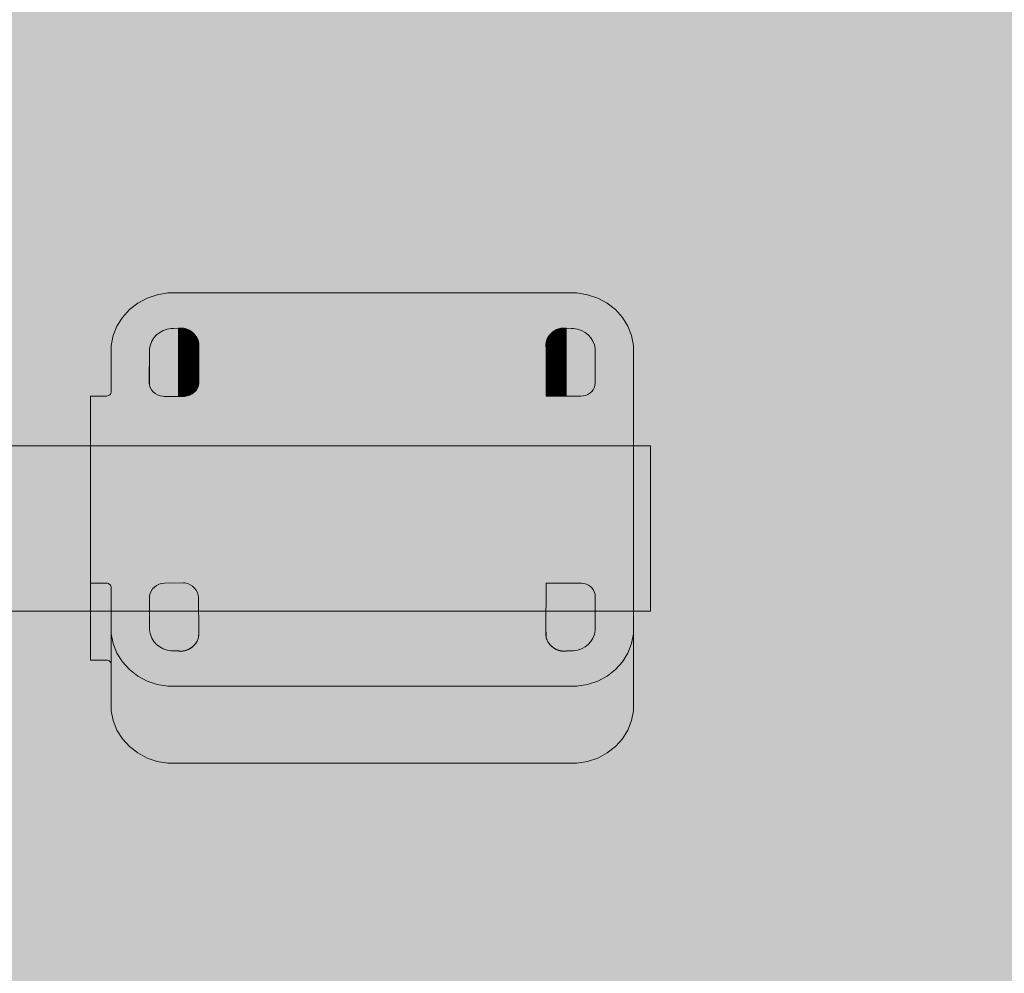
# Model space of a CAD drawing. Units: millimetres. Extents: x 14741 to 36991, y -6103 to 6142.
# Drawn here: x 17928 to 18118, y -2190 to -2005 of the extents above; entities that cross this region are included whole.
import ezdxf

# ---------------------------------------------------------------- set-up
doc = ezdxf.new("R2010")
doc.units = ezdxf.units.MM
doc.header["$MEASUREMENT"] = 0
doc.layers.add('2D - Ogólne_Nr_pióra__62', color=7, linetype='Continuous', lineweight=13, true_color=0xaaaaaa)
doc.layers.add('Wnętrze - Umeblowanie_Nr_pióra__4_Nr_pióra__7_Nr_pióra__7_Nr_pióra__7', color=7, linetype='Continuous', lineweight=13)

msp = doc.modelspace()

# ---------------------------------------------------------------- hatches: boundary and pattern name
at = {"layer": '2D - Ogólne_Nr_pióra__62', "linetype": 'Continuous', "lineweight": 0, "true_color": 0x2a2a2a}
msp.add_hatch(color=250, dxfattribs=at).paths.add_polyline_path([(15990.84, 3921.94), (33990.84, 3921.94), (33990.84, -5078.06), (15990.84, -5078.06)])

# ---------------------------------------------------------------- linework, layer by layer
at = {"layer": 'Wnętrze - Umeblowanie_Nr_pióra__4_Nr_pióra__7_Nr_pióra__7_Nr_pióra__7', "linetype": 'Continuous', "flags": 128}
for points in [[(17941.3, -2114.17), (17944.31, -2114.17), (17944.39, -2114.17), (17944.57, -2114.2), (17944.73, -2114.26), (17944.88, -2114.34), (17945.02, -2114.44), (17945.13, -2114.57), (17945.22, -2114.71), (17945.27, -2114.86), (17945.3, -2115.02), (17945.3, -2115.1), (17945.3, -2122.99), (17945.3, -2123.97), (17945.3, -2138.85), (17945.67, -2140.77), (17946.39, -2142.6), (17947.44, -2144.29), (17948.79, -2145.78), (17950.4, -2147.03), (17952.21, -2148.01), (17954.19, -2148.68), (17956.25, -2149.01), (17957.3, -2149.01), (18034.3, -2149.01), (18035.35, -2149.01), (18037.42, -2148.68), (18039.4, -2148.01), (18041.21, -2147.03), (18042.82, -2145.78), (18044.17, -2144.29), (18045.22, -2142.6), (18045.94, -2140.77), (18046.3, -2138.85), (18046.3, -2123.97), (18046.3, -2122.99), (18046.3, -2069.16), (18046.3, -2068.18), (18045.94, -2066.26), (18045.22, -2064.43), (18044.17, -2062.74), (18042.82, -2061.25), (18041.21, -2060), (18039.4, -2059.02), (18037.42, -2058.36), (18035.35, -2058.02), (18034.3, -2058.02), (17957.3, -2058.02), (17956.25, -2058.02), (17954.19, -2058.36), (17952.21, -2059.02), (17950.4, -2060), (17948.79, -2061.25), (17947.44, -2062.74), (17946.39, -2064.43), (17945.67, -2066.26), (17945.3, -2068.18), (17945.3, -2069.16), (17945.3, -2077.05), (17945.27, -2077.29), (17945.21, -2077.44), (17945.13, -2077.58), (17945.01, -2077.7), (17944.88, -2077.81), (17944.73, -2077.89), (17944.56, -2077.95), (17944.39, -2077.97), (17941.3, -2077.97)], [(17962.11, -2067.26), (17962.15, -2075.98), (17961.97, -2076.44), (17961.7, -2076.87), (17961.35, -2077.24), (17960.94, -2077.55), (17960.48, -2077.79), (17959.99, -2077.95), (17959.46, -2078.04), (17959.28, -2078.03), (17955.58, -2078.03), (17955.51, -2078.03), (17955.24, -2078.02), (17954.73, -2077.92), (17954.24, -2077.73), (17953.79, -2077.47), (17953.4, -2077.14), (17953.08, -2076.75), (17952.83, -2076.32), (17952.67, -2075.85), (17952.61, -2075.42), (17952.6, -2075.36), (17952.61, -2075.26), (17952.71, -2069.16), (17952.71, -2068.78), (17952.85, -2068.05), (17953.12, -2067.35), (17953.52, -2066.7), (17954.04, -2066.13), (17954.66, -2065.65), (17955.35, -2065.27), (17956.11, -2065.02), (17956.9, -2064.89), (17957.3, -2064.89), (17958.35, -2064.8), (17958.42, -2064.8), (17958.48, -2064.8), (17958.55, -2064.8), (17958.62, -2064.81), (17958.76, -2064.81), (17958.9, -2064.82), (17958.97, -2064.83), (17959.05, -2064.83), (17959.19, -2064.85), (17959.33, -2064.87), (17959.4, -2064.88), (17959.54, -2064.92), (17959.61, -2064.93), (17959.68, -2064.95), (17959.74, -2064.97), (17959.81, -2064.99), (17959.94, -2065.04), (17960.06, -2065.09), (17960.13, -2065.11), (17960.25, -2065.17), (17960.3, -2065.2), (17960.36, -2065.22), (17960.42, -2065.25), (17960.52, -2065.31), (17960.57, -2065.35), (17960.62, -2065.38), (17960.67, -2065.41), (17960.72, -2065.44), (17960.77, -2065.47), (17960.81, -2065.5), (17960.85, -2065.53), (17960.97, -2065.63), (17961.08, -2065.72), (17961.21, -2065.83), (17961.26, -2065.89), (17961.35, -2065.97), (17961.37, -2066), (17961.45, -2066.1), (17961.51, -2066.16), (17961.59, -2066.27), (17961.62, -2066.3), (17961.7, -2066.42), (17961.75, -2066.5), (17961.81, -2066.59), (17961.86, -2066.68), (17961.94, -2066.82), (17961.96, -2066.87), (17961.99, -2066.92), (17962.03, -2067.03), (17962.05, -2067.08), (17962.07, -2067.14), (17962.09, -2067.19), (17962.11, -2067.25), (17962.13, -2067.31), (17962.16, -2067.43), (17962.18, -2067.56), (17962.19, -2067.62), (17962.2, -2067.69), (17962.22, -2067.82), (17962.23, -2067.95), (17962.23, -2068.02), (17962.23, -2068.11), (17962.24, -2068.15), (17962.24, -2068.22), (17962.25, -2068.35), (17962.25, -2068.41), (17962.25, -2068.47), (17962.25, -2075.26), (17962.25, -2075.5), (17962.22, -2075.62), (17962.2, -2075.72), (17962.19, -2075.77)], [(17958.29, -2064.8), (17958.35, -2064.8)], [(17958.29, -2078.03), (17958.29, -2064.89), (17958.29, -2064.8)], [(17958.35, -2064.8), (17958.35, -2078.03)], [(17958.42, -2064.8), (17958.42, -2078.03)], [(17958.48, -2064.8), (17958.48, -2078.03)], [(17958.55, -2064.81), (17958.55, -2078.03)], [(17958.62, -2064.81), (17958.62, -2078.03)], [(17958.69, -2064.81), (17958.69, -2078.03)], [(17958.69, -2064.81), (17958.76, -2064.81), (17958.9, -2064.82)], [(17958.76, -2064.81), (17958.76, -2078.03)], [(17958.83, -2064.82), (17958.83, -2078.03)], [(17958.9, -2064.82), (17958.9, -2078.03)], [(17958.97, -2064.83), (17958.97, -2078.03)], [(17959.05, -2064.83), (17959.05, -2078.03)], [(17959.12, -2064.84), (17959.26, -2064.86), (17959.33, -2064.87)], [(17959.12, -2064.84), (17959.12, -2078.03)], [(17959.19, -2064.85), (17959.19, -2078.03)], [(17959.26, -2064.86), (17959.26, -2078.03)], [(17959.33, -2064.87), (17959.33, -2078.03)], [(17959.4, -2064.89), (17959.4, -2078.03)], [(17959.47, -2064.9), (17959.54, -2064.92)], [(17959.47, -2064.9), (17959.47, -2078.03)], [(17959.54, -2064.92), (17959.54, -2078.02)], [(17959.61, -2064.93), (17959.61, -2078.01)], [(18029.59, -2077.97), (18029.62, -2066.94), (18029.67, -2066.83), (18029.7, -2066.77), (18029.76, -2066.66), (18029.82, -2066.55), (18029.88, -2066.45), (18029.95, -2066.35), (18030.05, -2066.22), (18030.15, -2066.1), (18030.25, -2065.98), (18030.35, -2065.88), (18030.44, -2065.79), (18030.56, -2065.69), (18030.69, -2065.59), (18030.79, -2065.51), (18030.86, -2065.46), (18030.94, -2065.41), (18031.06, -2065.33), (18031.15, -2065.28), (18031.29, -2065.21), (18031.43, -2065.14), (18031.48, -2065.11), (18031.59, -2065.07), (18031.65, -2065.04), (18031.7, -2065.02), (18031.82, -2064.98), (18031.94, -2064.94), (18032, -2064.93), (18032.13, -2064.9), (18032.2, -2064.88), (18032.33, -2064.86), (18032.4, -2064.85), (18032.54, -2064.83), (18032.69, -2064.82), (18032.76, -2064.82), (18032.9, -2064.81), (18033.05, -2064.8), (18033.12, -2064.8), (18033.25, -2064.8), (18033.32, -2064.8), (18034.3, -2064.89), (18034.71, -2064.89), (18035.5, -2065.02), (18036.26, -2065.27), (18036.95, -2065.65), (18037.57, -2066.13), (18038.09, -2066.7), (18038.49, -2067.35), (18038.76, -2068.05), (18038.9, -2068.78), (18038.9, -2069.16), (18038.9, -2075.26), (18038.9, -2075.64)], [(18031.76, -2065), (18031.88, -2064.96), (18031.94, -2064.94)], [(18032, -2064.93), (18032, -2077.97)], [(18032.07, -2064.91), (18032.13, -2064.9)], [(18032.07, -2064.91), (18032.07, -2077.97)], [(18032.13, -2064.9), (18032.13, -2077.97)], [(18032.2, -2064.88), (18032.2, -2077.97)], [(18032.26, -2064.87), (18032.33, -2064.86)], [(18032.26, -2064.87), (18032.26, -2077.97)], [(18032.33, -2064.86), (18032.33, -2077.97)], [(18032.4, -2064.85), (18032.4, -2077.97)], [(18032.47, -2064.84), (18032.61, -2064.83), (18032.69, -2064.82)], [(18032.47, -2064.84), (18032.47, -2077.97)], [(18032.54, -2064.83), (18032.54, -2077.97)], [(18032.61, -2064.83), (18032.61, -2077.97)], [(18032.69, -2064.83), (18032.69, -2077.97)], [(18032.76, -2064.82), (18032.76, -2077.97)], [(18032.83, -2064.81), (18032.98, -2064.81), (18033.05, -2064.8)], [(18032.83, -2064.82), (18032.83, -2077.97)], [(18032.9, -2064.82), (18032.9, -2077.97)], [(18032.98, -2064.81), (18032.98, -2077.97)], [(18033.05, -2064.81), (18033.05, -2077.97)], [(18033.12, -2064.8), (18033.12, -2077.97)], [(18033.19, -2064.8), (18033.19, -2077.97)], [(18033.19, -2064.8), (18033.25, -2064.8)], [(18033.25, -2064.8), (18033.25, -2077.97)], [(18033.32, -2064.8), (18033.32, -2064.89), (18033.32, -2077.97)], [(17959.68, -2064.95), (17959.68, -2078)], [(17959.74, -2064.97), (17959.74, -2077.99)], [(17959.81, -2064.99), (17959.81, -2077.98)], [(17959.87, -2065.01), (17959.94, -2065.04), (17960.06, -2065.09)], [(17959.87, -2065.02), (17959.87, -2077.97)], [(17959.94, -2065.04), (17959.94, -2077.96)], [(17960, -2065.06), (17960, -2077.95)], [(17960.06, -2065.09), (17960.06, -2077.93)], [(17960.13, -2065.12), (17960.13, -2077.91)], [(17960.19, -2065.14), (17960.19, -2077.89)], [(17960.19, -2065.14), (17960.25, -2065.17)], [(17960.25, -2065.17), (17960.25, -2077.87)], [(17960.3, -2065.2), (17960.3, -2077.85)], [(17960.36, -2065.23), (17960.36, -2077.83)], [(17960.42, -2065.26), (17960.42, -2077.81)], [(17960.47, -2065.28), (17960.52, -2065.31)], [(17960.47, -2065.28), (17960.47, -2077.8)], [(17960.52, -2065.32), (17960.52, -2077.77)], [(17960.57, -2065.35), (17960.57, -2077.75)], [(17960.62, -2065.38), (17960.62, -2077.72)], [(17960.67, -2065.41), (17960.67, -2077.69)], [(17960.72, -2065.44), (17960.72, -2077.67)], [(17960.77, -2065.47), (17960.77, -2077.64)], [(17960.81, -2065.51), (17960.81, -2077.62)], [(17960.85, -2065.54), (17960.85, -2077.6)], [(17960.89, -2065.57), (17960.93, -2065.6), (17960.97, -2065.63), (17961.08, -2065.72), (17961.15, -2065.77), (17961.26, -2065.89), (17961.35, -2065.97), (17961.43, -2066.06), (17961.51, -2066.16), (17961.56, -2066.23), (17961.59, -2066.27), (17961.67, -2066.38), (17961.75, -2066.5), (17961.81, -2066.59), (17961.86, -2066.68), (17961.94, -2066.82)], [(17960.89, -2065.57), (17960.89, -2077.58)], [(17960.93, -2065.6), (17960.93, -2077.56)], [(17960.97, -2065.63), (17960.97, -2077.53)], [(17961.01, -2065.66), (17961.01, -2077.5)], [(17961.01, -2065.66), (17961.15, -2065.77), (17961.18, -2065.8), (17961.29, -2065.92), (17961.32, -2065.94)], [(17961.05, -2065.69), (17961.05, -2077.47)], [(17961.08, -2065.72), (17961.08, -2077.45)], [(17961.11, -2065.75), (17961.11, -2077.42)], [(17961.15, -2065.78), (17961.15, -2077.4)], [(17961.18, -2065.81), (17961.18, -2077.37)], [(17961.21, -2065.83), (17961.21, -2077.35)], [(17961.23, -2065.86), (17961.23, -2077.33)], [(17961.26, -2065.89), (17961.26, -2077.31)], [(17961.29, -2065.92), (17961.29, -2077.29)], [(17961.32, -2065.95), (17961.32, -2077.27)], [(17961.35, -2065.98), (17961.35, -2077.24)], [(17961.37, -2066.01), (17961.37, -2077.22)], [(17961.4, -2066.04), (17961.4, -2077.19)], [(17961.43, -2066.06), (17961.45, -2066.1)], [(17961.43, -2066.07), (17961.43, -2077.16)], [(17961.45, -2066.1), (17961.45, -2077.13)], [(17961.48, -2066.13), (17961.48, -2077.1)], [(17961.51, -2066.16), (17961.51, -2077.07)], [(17961.53, -2066.2), (17961.53, -2077.04)], [(17961.56, -2066.23), (17961.56, -2077.01)], [(17961.59, -2066.27), (17961.59, -2076.98)], [(17961.62, -2066.31), (17961.62, -2076.95)], [(17961.64, -2066.35), (17961.64, -2076.92)], [(17961.67, -2066.38), (17961.7, -2066.42)], [(17961.67, -2066.38), (17961.67, -2076.89)], [(17961.7, -2066.42), (17961.7, -2076.86)], [(17961.73, -2066.46), (17961.73, -2076.82)], [(17961.75, -2066.5), (17961.75, -2076.78)], [(17961.78, -2066.55), (17961.78, -2076.73)], [(17961.81, -2066.59), (17961.81, -2076.69)], [(17961.83, -2066.64), (17961.83, -2076.65)], [(17961.86, -2066.68), (17961.86, -2076.61)], [(17961.89, -2066.72), (17961.91, -2066.77)], [(17961.89, -2066.72), (17961.89, -2076.57)], [(17961.91, -2066.77), (17961.91, -2076.53)], [(17961.94, -2066.82), (17961.94, -2076.49)], [(18029.57, -2077.97), (18029.59, -2067), (18029.64, -2066.88), (18029.67, -2066.83)], [(18029.67, -2066.83), (18029.67, -2077.97)], [(18029.7, -2066.77), (18029.7, -2077.97)], [(18029.73, -2066.71), (18029.79, -2066.6), (18029.85, -2066.5), (18029.92, -2066.4), (18030.02, -2066.26), (18030.08, -2066.18), (18030.19, -2066.06), (18030.28, -2065.95), (18030.38, -2065.85), (18030.5, -2065.74), (18030.59, -2065.66), (18030.72, -2065.56), (18030.83, -2065.49), (18030.9, -2065.44), (18031.02, -2065.36), (18031.11, -2065.31), (18031.24, -2065.23), (18031.38, -2065.16), (18031.43, -2065.14)], [(18029.73, -2066.72), (18029.73, -2077.97)], [(18029.76, -2066.66), (18029.76, -2077.97)], [(18029.79, -2066.61), (18029.79, -2077.97)], [(18029.82, -2066.56), (18029.82, -2077.97)], [(18029.85, -2066.5), (18029.85, -2077.97)], [(18029.88, -2066.45), (18029.88, -2077.97)], [(18029.92, -2066.41), (18029.92, -2077.97)], [(18029.95, -2066.36), (18029.95, -2077.97)], [(18029.98, -2066.31), (18030.02, -2066.26)], [(18029.98, -2066.31), (18029.98, -2077.97)], [(18030.02, -2066.27), (18030.02, -2077.97)], [(18030.05, -2066.22), (18030.05, -2077.97)], [(18030.08, -2066.18), (18030.08, -2077.97)], [(18030.12, -2066.14), (18030.22, -2066.02), (18030.32, -2065.92), (18030.41, -2065.82), (18030.53, -2065.71), (18030.63, -2065.64), (18030.76, -2065.54), (18030.79, -2065.51)], [(18030.12, -2066.14), (18030.12, -2077.97)], [(18030.15, -2066.1), (18030.15, -2077.97)], [(18030.19, -2066.06), (18030.19, -2077.97)], [(18030.22, -2066.02), (18030.22, -2077.97)], [(18030.25, -2065.99), (18030.25, -2077.97)], [(18030.28, -2065.95), (18030.28, -2077.97)], [(18030.32, -2065.92), (18030.32, -2077.97)], [(18030.35, -2065.89), (18030.35, -2077.97)], [(18030.38, -2065.86), (18030.38, -2077.97)], [(18030.41, -2065.83), (18030.41, -2077.97)], [(18030.44, -2065.8), (18030.44, -2077.97)], [(18030.47, -2065.77), (18030.5, -2065.74)], [(18030.47, -2065.77), (18030.47, -2077.97)], [(18030.5, -2065.74), (18030.5, -2077.97)], [(18030.53, -2065.71), (18030.53, -2077.97)], [(18030.56, -2065.69), (18030.56, -2077.97)], [(18030.59, -2065.67), (18030.59, -2077.97)], [(18030.63, -2065.64), (18030.63, -2077.97)], [(18030.66, -2065.61), (18030.69, -2065.59)], [(18030.66, -2065.62), (18030.66, -2077.97)], [(18030.69, -2065.59), (18030.69, -2077.97)], [(18030.72, -2065.57), (18030.72, -2077.97)], [(18030.76, -2065.54), (18030.76, -2077.97)], [(18030.79, -2065.52), (18030.79, -2077.97)], [(18030.83, -2065.49), (18030.83, -2077.97)], [(18030.86, -2065.46), (18030.86, -2077.97)], [(18030.9, -2065.44), (18030.9, -2077.97)], [(18030.94, -2065.41), (18030.94, -2077.97)], [(18030.98, -2065.39), (18031.02, -2065.36)], [(18030.98, -2065.39), (18030.98, -2077.97)], [(18031.02, -2065.36), (18031.02, -2077.97)], [(18031.06, -2065.34), (18031.06, -2077.97)], [(18031.11, -2065.31), (18031.11, -2077.97)], [(18031.15, -2065.28), (18031.15, -2077.97)], [(18031.19, -2065.26), (18031.33, -2065.18), (18031.38, -2065.16)], [(18031.19, -2065.26), (18031.19, -2077.97)], [(18031.24, -2065.24), (18031.24, -2077.97)], [(18031.29, -2065.21), (18031.29, -2077.97)], [(18031.33, -2065.19), (18031.33, -2077.97)], [(18031.38, -2065.16), (18031.38, -2077.97)], [(18031.43, -2065.14), (18031.43, -2077.97)], [(18031.48, -2065.11), (18031.48, -2077.97)], [(18031.54, -2065.09), (18031.59, -2065.07)], [(18031.54, -2065.09), (18031.54, -2077.97)], [(18031.59, -2065.07), (18031.59, -2077.97)], [(18031.65, -2065.04), (18031.65, -2077.97)], [(18031.7, -2065.02), (18031.7, -2077.97)], [(18031.76, -2065), (18031.76, -2077.97)], [(18031.82, -2064.98), (18031.82, -2077.97)], [(18031.88, -2064.96), (18031.88, -2077.97)], [(18031.94, -2064.95), (18031.94, -2077.97)], [(17961.96, -2066.87), (17961.96, -2076.45)], [(17961.99, -2066.92), (17961.99, -2076.39)], [(17962.01, -2066.97), (17962.03, -2067.03), (17962.05, -2076.23)], [(17962.01, -2066.98), (17962.01, -2076.34)], [(17962.03, -2067.03), (17962.03, -2076.28)], [(17962.07, -2067.14), (17962.07, -2076.18)], [(17962.09, -2067.2), (17962.09, -2076.13)], [(17962.13, -2067.31), (17962.13, -2076.04)], [(17962.14, -2067.37), (17962.17, -2067.49), (17962.18, -2067.56), (17962.18, -2075.82)], [(17962.14, -2067.38), (17962.14, -2076)], [(17962.16, -2067.44), (17962.16, -2075.94)], [(17962.17, -2067.49), (17962.17, -2075.88)], [(17962.19, -2067.69), (17962.21, -2067.75), (17962.22, -2067.89), (17962.23, -2068.02), (17962.24, -2068.09)], [(17962.24, -2068.22), (17962.25, -2068.29)], [(18029.36, -2068.47), (18029.36, -2068.42), (18029.36, -2068.29), (18029.36, -2068.23), (18029.37, -2068.17), (18029.37, -2068.04), (18029.38, -2067.97), (18029.38, -2067.91), (18029.39, -2067.84), (18029.4, -2067.77), (18029.41, -2067.64), (18029.43, -2067.57), (18029.45, -2067.44), (18029.47, -2067.38)], [(18029.36, -2068.36), (18029.36, -2068.29)], [(18029.46, -2068.47), (18029.36, -2068.47)], [(18029.37, -2068.1), (18029.37, -2068.04)], [(18029.39, -2067.92), (18029.4, -2067.86), (18029.41, -2067.79), (18029.41, -2067.71), (18029.41, -2067.64)], [(18029.43, -2068.47), (18029.44, -2067.51), (18029.45, -2067.44)], [(18029.44, -2067.51), (18029.44, -2068.47)], [(18029.46, -2077.97), (18029.45, -2068.47), (18029.47, -2067.38), (18029.5, -2067.25), (18029.55, -2067.12), (18029.57, -2067.06)], [(18029.47, -2077.97), (18029.49, -2067.31), (18029.5, -2067.25)], [(18029.49, -2067.31), (18029.49, -2077.97)], [(18029.5, -2077.97), (18029.52, -2067.19), (18029.57, -2067.06), (18029.59, -2067)], [(18029.52, -2067.19), (18029.52, -2077.97)], [(18029.55, -2067.12), (18029.55, -2077.97)], [(18029.62, -2066.95), (18029.62, -2077.97)], [(18029.64, -2066.88), (18029.64, -2077.97)], [(17952.61, -2069.16), (17952.71, -2069.16)], [(17952.71, -2069.16), (17952.71, -2075.95)], [(17962.25, -2075.5), (17962.15, -2075.98)], [(17962.24, -2075.51), (17962.24, -2075.52), (17962.24, -2075.54), (17962.23, -2075.55), (17962.23, -2075.57), (17962.21, -2075.68)], [(17962.23, -2075.57), (17962.22, -2075.62), (17962.22, -2075.65)], [(17962.25, -2075.5), (17962.25, -2075.51)], [(18038.9, -2075.26), (18038.92, -2075.48), (18038.87, -2075.92), (18038.74, -2076.35), (18038.53, -2076.75), (18038.26, -2077.11), (18037.91, -2077.41), (18037.52, -2077.66), (18037.08, -2077.85), (18036.62, -2077.95), (18036.14, -2077.99), (18036.03, -2077.97), (18029.46, -2077.97)], [(17941.3, -2077.97), (17941.3, -2114.17), (17941.3, -2129.06)], [(17944.39, -2077.97), (17944.3, -2077.97)], [(17945.3, -2077.05), (17945.3, -2077.13)], [(18049.59, -2087.62), (17893.3, -2087.62)], [(18049.59, -2087.62), (18049.59, -2087.65), (18049.59, -2087.74), (18049.59, -2087.9), (18049.59, -2088.12), (18049.59, -2088.4), (18049.59, -2088.74), (18049.59, -2089.14), (18049.59, -2089.6), (18049.59, -2090.11), (18049.59, -2090.67), (18049.59, -2091.29), (18049.59, -2091.95), (18049.59, -2092.66), (18049.59, -2093.42), (18049.59, -2094.21), (18049.59, -2095.04), (18049.59, -2095.91), (18049.59, -2096.8), (18049.59, -2097.73), (18049.59, -2098.67), (18049.59, -2099.64), (18049.59, -2100.62), (18049.59, -2101.61), (18049.59, -2102.61), (18049.59, -2103.62), (18049.59, -2104.62), (18049.59, -2105.62), (18049.59, -2106.61), (18049.59, -2107.6), (18049.59, -2108.56), (18049.59, -2109.51), (18049.59, -2110.43), (18049.59, -2111.32), (18049.59, -2112.19), (18049.59, -2113.02), (18049.59, -2113.82), (18049.59, -2114.57), (18049.59, -2115.28), (18049.59, -2115.94), (18049.59, -2116.56), (18049.59, -2117.13), (18049.59, -2117.64), (18049.59, -2118.09), (18049.59, -2118.49), (18049.59, -2118.83), (18049.59, -2119.11), (18049.59, -2119.33), (18049.59, -2119.49), (18049.59, -2119.62)], [(18033.32, -2127.35), (18033.19, -2127.35), (18033.06, -2127.34), (18032.99, -2127.34), (18032.85, -2127.34), (18032.78, -2127.33), (18032.71, -2127.33), (18032.64, -2127.32), (18032.56, -2127.31), (18032.49, -2127.31), (18032.42, -2127.3), (18032.35, -2127.29), (18032.28, -2127.28), (18032.14, -2127.25), (18032.07, -2127.23), (18032, -2127.21), (18031.93, -2127.2), (18031.87, -2127.18), (18031.8, -2127.16), (18031.73, -2127.13), (18031.61, -2127.09), (18031.54, -2127.06), (18031.42, -2127.01), (18031.36, -2126.98), (18031.25, -2126.92), (18031.19, -2126.89), (18031.09, -2126.83), (18031.04, -2126.8), (18030.99, -2126.77), (18030.84, -2126.68), (18030.8, -2126.64), (18030.76, -2126.61), (18030.67, -2126.55), (18030.64, -2126.52), (18030.53, -2126.43), (18030.43, -2126.35), (18030.4, -2126.32), (18030.35, -2126.26), (18030.29, -2126.2), (18030.18, -2126.08), (18030.16, -2126.05), (18030.13, -2126.02), (18030.08, -2125.95), (18030.05, -2125.92), (18029.96, -2125.81), (18029.94, -2125.77), (18029.88, -2125.69), (18029.8, -2125.56), (18029.77, -2125.52), (18029.72, -2125.42), (18029.7, -2125.38), (18029.65, -2125.28), (18029.6, -2125.17), (18029.58, -2125.12), (18029.54, -2125.01), (18029.5, -2124.9), (18029.48, -2124.84), (18029.46, -2124.78), (18029.45, -2124.72), (18029.43, -2124.59), (18029.41, -2124.53), (18029.4, -2124.39), (18029.39, -2124.33), (18029.38, -2124.19), (18029.37, -2124.13), (18029.37, -2124.06), (18029.37, -2123.99), (18029.36, -2123.86), (18029.36, -2123.8), (18029.36, -2123.73), (18029.36, -2123.67), (18029.46, -2114.17)], [(18029.46, -2114.17), (18036.03, -2114.17), (18036.27, -2114.16), (18036.75, -2114.22), (18037.21, -2114.36), (18037.64, -2114.56), (18038.02, -2114.84), (18038.35, -2115.17), (18038.61, -2115.54), (18038.79, -2115.96), (18038.9, -2116.4), (18038.9, -2116.89), (18038.9, -2122.99), (18038.9, -2123.36), (18038.76, -2124.1), (18038.49, -2124.8), (18038.09, -2125.45), (18037.57, -2126.02), (18036.95, -2126.5), (18036.26, -2126.87), (18035.5, -2127.13), (18034.71, -2127.26), (18034.3, -2127.26), (18033.32, -2127.26), (18033.19, -2127.35)], [(18049.59, -2119.62), (17893.3, -2119.62)], [(18049.59, -2119.49), (18049.59, -2119.58)], [(17945.3, -2123.97), (17945.67, -2125.88), (17946.39, -2127.72), (17947.44, -2129.4), (17948.79, -2130.9), (17950.4, -2132.15), (17952.21, -2133.12), (17954.19, -2133.79), (17956.25, -2134.13), (17957.3, -2134.13), (18034.3, -2134.13), (18035.35, -2134.13), (18037.42, -2133.79), (18039.4, -2133.12), (18041.21, -2132.15), (18042.82, -2130.9), (18044.17, -2129.4), (18045.22, -2127.72), (18045.94, -2125.88), (18046.3, -2123.97)], [(17962.25, -2123.73), (17962.25, -2123.79), (17962.25, -2123.85), (17962.24, -2123.98), (17962.24, -2124.04), (17962.23, -2124.18), (17962.23, -2124.24), (17962.22, -2124.31), (17962.2, -2124.44), (17962.18, -2124.57), (17962.17, -2124.64), (17962.14, -2124.77)], [(17962.15, -2123.67), (17962.25, -2123.67)], [(17962.25, -2123.85), (17962.24, -2123.92)], [(18029.36, -2123.67), (18029.46, -2123.67)], [(18029.37, -2123.99), (18029.37, -2123.93)], [(18029.46, -2123.67), (18029.46, -2124.72)], [(17961.76, -2125.65), (17961.73, -2125.7), (17961.63, -2125.84), (17961.56, -2125.93), (17961.49, -2126.01), (17961.42, -2126.09), (17961.32, -2126.2), (17961.2, -2126.32), (17961.11, -2126.41), (17961.02, -2126.48), (17960.89, -2126.58), (17960.82, -2126.63), (17960.74, -2126.68), (17960.67, -2126.74), (17960.55, -2126.81), (17960.46, -2126.86), (17960.32, -2126.94), (17960.23, -2126.99), (17960.12, -2127.04)], [(17961.73, -2125.7), (17961.69, -2125.74)], [(17961.88, -2125.43), (17961.85, -2125.49)], [(17962.1, -2124.9), (17962.08, -2124.96), (17962.04, -2125.08), (17961.99, -2125.2), (17961.94, -2125.32)], [(17962.17, -2124.64), (17962.16, -2124.71)], [(17962.22, -2124.31), (17962.21, -2124.37), (17962.19, -2124.51)], [(17962.24, -2124.04), (17962.24, -2124.11)], [(18029.39, -2124.33), (18029.38, -2124.26)], [(18029.41, -2124.53), (18029.41, -2124.46)], [(18029.45, -2124.72), (18029.44, -2124.65)], [(18029.58, -2125.12), (18029.54, -2125.01), (18029.52, -2124.95)], [(18030.76, -2126.61), (18030.64, -2126.52), (18030.6, -2126.49), (18030.5, -2126.4), (18030.4, -2126.32), (18030.35, -2126.26), (18030.26, -2126.17), (18030.24, -2126.14), (18030.13, -2126.02), (18030.05, -2125.92), (18030.02, -2125.88), (18029.94, -2125.77), (18029.88, -2125.69), (18029.86, -2125.65), (18029.77, -2125.52), (18029.7, -2125.38), (18029.65, -2125.28), (18029.62, -2125.23)], [(17958.29, -2127.35), (17958.29, -2127.26)], [(17959.35, -2127.28), (17959.28, -2127.29), (17959.14, -2127.31), (17958.99, -2127.32), (17958.85, -2127.33), (17958.71, -2127.34), (17958.56, -2127.34), (17958.42, -2127.35)], [(17959.67, -2127.2), (17959.61, -2127.22)], [(17960.02, -2127.08), (17959.96, -2127.1), (17959.85, -2127.15)], [(17960.42, -2126.89), (17960.37, -2126.91)], [(17960.63, -2126.76), (17960.59, -2126.79)], [(17961.39, -2126.13), (17961.36, -2126.16), (17961.26, -2126.26), (17961.14, -2126.38), (17961.05, -2126.46), (17960.95, -2126.53), (17960.92, -2126.56)], [(17961.26, -2126.26), (17961.23, -2126.29)], [(18030.29, -2126.2), (18030.26, -2126.17)], [(18030.53, -2126.43), (18030.5, -2126.4)], [(18030.99, -2126.77), (18030.94, -2126.74), (18030.89, -2126.71)], [(18031.19, -2126.89), (18031.14, -2126.86)], [(18031.36, -2126.98), (18031.31, -2126.95)], [(18031.54, -2127.06), (18031.48, -2127.03)], [(18031.73, -2127.13), (18031.67, -2127.11)], [(18032.28, -2127.28), (18032.21, -2127.26)], [(18032.92, -2127.34), (18032.85, -2127.34)], [(18033.13, -2127.35), (18033.06, -2127.34)], [(18033.32, -2127.26), (18033.32, -2127.35)], [(17941.3, -2129.06), (17944.31, -2129.06), (17944.39, -2129.06), (17944.57, -2129.09), (17944.73, -2129.14), (17944.88, -2129.22), (17945.02, -2129.33), (17945.13, -2129.45), (17945.22, -2129.59), (17945.27, -2129.75), (17945.3, -2129.91)]]:
    msp.add_lwpolyline(points, dxfattribs=at)
msp.add_lwpolyline([(17958.36, -2127.35), (17958.29, -2127.26), (17957.3, -2127.26), (17956.9, -2127.26), (17956.11, -2127.13), (17955.35, -2126.87), (17954.66, -2126.5), (17954.04, -2126.02), (17953.52, -2125.45), (17953.12, -2124.8), (17952.85, -2124.1), (17952.71, -2123.36), (17952.71, -2122.99), (17952.71, -2116.89), (17952.71, -2116.65), (17952.82, -2116.17), (17953.01, -2115.71), (17953.28, -2115.3), (17953.63, -2114.93), (17954.04, -2114.63), (17954.51, -2114.39), (17955.01, -2114.24), (17955.58, -2114.17), (17959.28, -2114.11), (17959.55, -2114.14), (17960.08, -2114.27), (17960.58, -2114.48), (17961.03, -2114.77), (17961.42, -2115.13), (17961.74, -2115.54), (17961.97, -2116), (17962.12, -2116.49), (17962.15, -2116.89), (17962.25, -2123.67), (17962.25, -2123.73), (17962.15, -2124.71), (17962.12, -2124.83), (17962.1, -2124.9), (17962.06, -2125.02), (17962.02, -2125.14), (17961.97, -2125.26), (17961.91, -2125.38), (17961.88, -2125.43), (17961.82, -2125.54), (17961.79, -2125.59), (17961.76, -2125.65), (17961.66, -2125.79), (17961.59, -2125.88), (17961.52, -2125.97), (17961.46, -2126.05), (17961.39, -2126.13), (17961.29, -2126.23), (17961.17, -2126.35), (17961.08, -2126.43), (17960.98, -2126.51), (17960.85, -2126.61), (17960.78, -2126.66), (17960.71, -2126.71), (17960.63, -2126.76), (17960.5, -2126.84), (17960.42, -2126.89), (17960.28, -2126.96), (17960.18, -2127.01), (17960.07, -2127.06), (17960.02, -2127.08), (17959.91, -2127.13), (17959.79, -2127.17), (17959.73, -2127.18), (17959.67, -2127.2), (17959.54, -2127.24), (17959.48, -2127.25), (17959.41, -2127.26), (17959.35, -2127.28), (17959.21, -2127.3), (17959.07, -2127.31), (17958.92, -2127.33), (17958.78, -2127.33), (17958.63, -2127.34), (17958.49, -2127.34)], close=True, dxfattribs=at)

doc.saveas('drawing.dxf')
